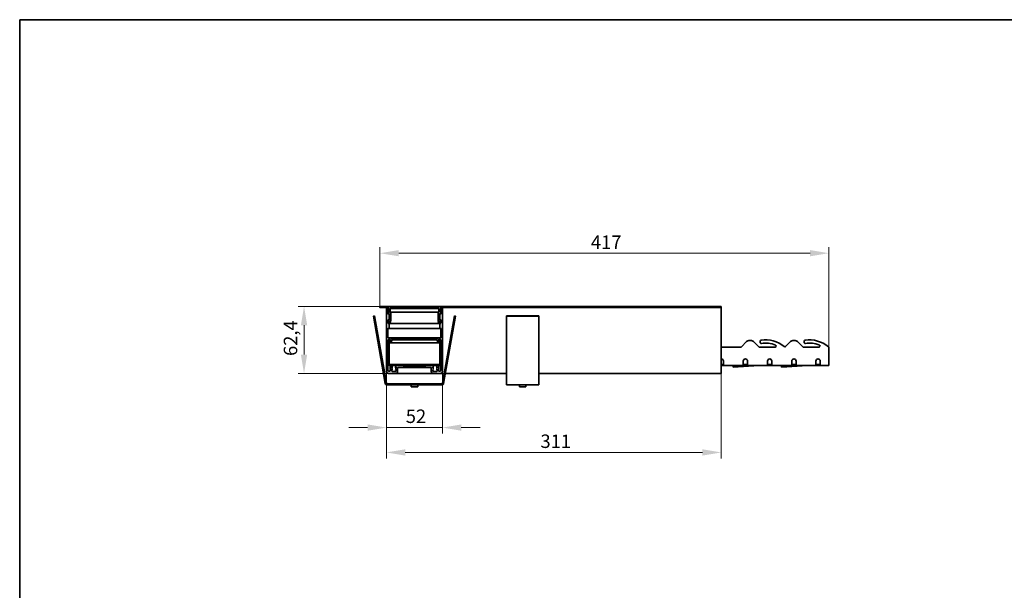
# Model space of a CAD drawing. Units: millimetres. Extents: x 35 to 2069, y 35 to 1450.
# Drawn here: x 35 to 950, y 920 to 1450 of the extents above; entities that cross this region are included whole.
import ezdxf

# ---------------------------------------------------------------- set-up
doc = ezdxf.new("R2010")
doc.units = ezdxf.units.MM
doc.header["$LTSCALE"] = 5
for name, color, linetype, lineweight in [('Bemaßung (ISO)', 7, 'Continuous', 9), ('Rahmen (ISO)', 7, 'Continuous', 35), ('Sichtbar (ISO)', 7, 'Continuous', 35)]:
    doc.layers.add(name, color=color, linetype=linetype, lineweight=lineweight)
doc.styles.add('MoltoLuce 2_5 mm', font='TSTARPRO-Regular.ttf')
doc.dimstyles.new('Standard (MoltoLuce)', dxfattribs={"dimscale": 5, "dimtxt": 2.5, "dimasz": 3.5, "dimexe": 1.1, "dimexo": 0, "dimgap": 0.8, "dimtad": 1, "dimrnd": 1e-08, "dimtxsty": 'MoltoLuce 2_5 mm', "dimcen": 0.09, "dimdle": 10, "dimclrd": 256, "dimclre": 256, "dimclrt": 256, "dimadec": 1, "dimazin": 2, "dimtfac": 0.8, "dimtdec": 3, "dimtmove": 0, "dimatfit": 3, "dimfxl": 1, "dimtolj": 1, "dimlwd": -1, "dimlwe": -1, "dimarcsym": 0})

# ---------------------------------------------------------------- blocks, each defined once
blk = doc.blocks.new('Ränder MoltoLuce')
at = {"layer": 'Rahmen (ISO)'}
for p, q in [((7, 290), (413, 290)), ((7, 7), (7, 290))]:
    blk.add_line(p, q, dxfattribs=at)
blk = doc.blocks.new('*D12')
at = {"layer": 'Bemaßung (ISO)'}
for p, q in [((375.7, 1123.17), (375.7, 1042.29)), ((686.7, 1123.17), (686.7, 1042.29)), ((393.2, 1047.79), (669.2, 1047.79))]:
    blk.add_line(p, q, dxfattribs=at)
for points in [[(393.2, 1050.71), (393.2, 1044.87), (375.7, 1047.79)], [(669.2, 1050.71), (669.2, 1044.87), (686.7, 1047.79)]]:
    blk.add_solid(points, dxfattribs=at)
at = {"layer": 'Defpoints', "color": 0}
for p in [(375.7, 1123.17), (686.7, 1123.17), (686.7, 1047.79)]:
    blk.add_point(p, dxfattribs=at)
at = {"layer": 'Bemaßung (ISO)', "insert": (518.78, 1064.45), "char_height": 12.5, "attachment_point": 1, "style": 'MoltoLuce 2_5 mm'}
blk.add_mtext('\\A1;311', dxfattribs=at)
blk = doc.blocks.new('*D13')
at = {"layer": 'Bemaßung (ISO)'}
for p, q in [((369.9, 1183.57), (293.64, 1183.57)), ((299.14, 1138.67), (299.14, 1166.07)), ((384.1, 1121.17), (293.64, 1121.17))]:
    blk.add_line(p, q, dxfattribs=at)
for points in [[(296.23, 1166.07), (302.06, 1166.07), (299.14, 1183.57)], [(296.23, 1138.67), (302.06, 1138.67), (299.14, 1121.17)]]:
    blk.add_solid(points, dxfattribs=at)
at = {"layer": 'Defpoints', "color": 0}
for p in [(299.14, 1183.57), (369.9, 1183.57), (384.1, 1121.17)]:
    blk.add_point(p, dxfattribs=at)
at = {"layer": 'Bemaßung (ISO)', "insert": (280.31, 1137.47), "char_height": 12.5, "attachment_point": 1, "rotation": 90, "style": 'MoltoLuce 2_5 mm'}
blk.add_mtext('\\A1;62,4', dxfattribs=at)
blk = doc.blocks.new('*D18')
at = {"layer": 'Bemaßung (ISO)'}
for p, q in [((375.7, 1123.17), (375.7, 1065.4)), ((427.7, 1123.17), (427.7, 1065.4)), ((358.2, 1070.9), (340.7, 1070.9)), ((375.7, 1070.9), (393.2, 1070.9)), ((393.2, 1070.9), (410.2, 1070.9)), ((427.7, 1070.9), (410.2, 1070.9)), ((445.2, 1070.9), (462.7, 1070.9))]:
    blk.add_line(p, q, dxfattribs=at)
for points in [[(358.2, 1073.82), (358.2, 1067.98), (375.7, 1070.9)], [(445.2, 1073.82), (445.2, 1067.98), (427.7, 1070.9)]]:
    blk.add_solid(points, dxfattribs=at)
at = {"layer": 'Defpoints', "color": 0}
for p in [(375.7, 1123.17), (427.7, 1123.17), (427.7, 1070.9)]:
    blk.add_point(p, dxfattribs=at)
at = {"layer": 'Bemaßung (ISO)', "insert": (393.66, 1087.68), "char_height": 12.5, "attachment_point": 1, "style": 'MoltoLuce 2_5 mm'}
blk.add_mtext('\\A1;52', dxfattribs=at)
blk = doc.blocks.new('*D19')
at = {"layer": 'Bemaßung (ISO)'}
for p, q in [((369.7, 1183.37), (369.7, 1238.47)), ((786.7, 1145.21), (786.7, 1238.47)), ((769.2, 1232.97), (387.2, 1232.97))]:
    blk.add_line(p, q, dxfattribs=at)
for points in [[(387.2, 1235.89), (387.2, 1230.06), (369.7, 1232.97)], [(769.2, 1235.89), (769.2, 1230.06), (786.7, 1232.97)]]:
    blk.add_solid(points, dxfattribs=at)
at = {"layer": 'Defpoints', "color": 0}
for p in [(369.7, 1232.97), (369.7, 1183.37), (786.7, 1145.21)]:
    blk.add_point(p, dxfattribs=at)
at = {"layer": 'Bemaßung (ISO)', "insert": (565.64, 1249.47), "char_height": 12.5, "attachment_point": 1, "style": 'MoltoLuce 2_5 mm'}
blk.add_mtext('\\A1;417', dxfattribs=at)

msp = doc.modelspace()

# ---------------------------------------------------------------- linework, layer by layer
at = {"layer": 'Sichtbar (ISO)'}
for p, q in [((369.697, 1183.373), (369.697, 1182.573)), ((376.697, 1183.573), (369.897, 1183.573)), ((369.897, 1182.373), (375.497, 1182.373)), ((375.697, 1182.173), (375.697, 1123.173)), ((426.697, 1183.573), (376.697, 1183.573)), ((376.897, 1176.773), (376.897, 1183.373)), ((377.497, 1181.492), (377.497, 1176.773)), ((425.809, 1183.073), (377.584, 1183.073)), ((378.997, 1178.273), (378.997, 1181.373)), ((379.197, 1181.573), (424.197, 1181.573)), ((424.397, 1181.373), (424.397, 1178.273)), ((425.809, 1183.073), (426.497, 1183.073)), ((425.897, 1176.773), (425.897, 1181.492)), ((426.497, 1183.373), (426.497, 1176.773)), ((433.497, 1183.573), (426.697, 1183.573)), ((427.697, 1123.173), (427.697, 1182.173)), ((427.897, 1182.373), (433.497, 1182.373)), ((686.697, 1183.573), (433.497, 1183.573)), ((686.697, 1182.373), (433.497, 1182.373)), ((433.697, 1182.573), (433.697, 1183.373)), ((686.697, 1183.373), (686.697, 1183.573)), ((686.697, 1183.373), (686.697, 1182.573)), ((686.697, 1182.373), (686.697, 1182.573)), ((686.697, 1182.373), (686.697, 1182.173)), ((686.697, 1182.173), (686.697, 1123.173)), ((364.588, 1174.672), (363.603, 1174.499)), ((363.603, 1174.499), (374.639, 1111.912)), ((364.588, 1174.672), (375.624, 1112.086)), ((377.997, 1176.573), (377.097, 1176.573)), ((377.097, 1168.636), (377.097, 1170.873)), ((377.297, 1171.073), (377.997, 1171.073)), ((377.997, 1176.573), (378.297, 1176.573)), ((377.997, 1171.073), (378.497, 1171.073)), ((378.197, 1171.273), (378.197, 1176.373)), ((378.497, 1176.373), (378.497, 1170.7)), ((379.597, 1178.073), (379.197, 1178.073)), ((423.797, 1178.073), (379.597, 1178.073)), ((379.797, 1170.555), (379.797, 1177.873)), ((423.597, 1177.873), (423.597, 1170.555)), ((424.197, 1178.073), (423.797, 1178.073)), ((424.897, 1170.7), (424.897, 1176.373)), ((425.097, 1176.573), (425.397, 1176.573)), ((425.197, 1176.373), (425.197, 1171.273)), ((426.297, 1176.573), (425.397, 1176.573)), ((425.397, 1171.073), (426.097, 1171.073)), ((426.297, 1170.873), (426.297, 1168.636)), ((438.805, 1174.672), (427.77, 1112.086)), ((439.79, 1174.499), (428.754, 1111.912)), ((438.805, 1174.672), (439.79, 1174.499)), ((487.197, 1174.672), (487.197, 1174.499)), ((517.197, 1174.672), (487.197, 1174.672)), ((487.197, 1174.499), (517.197, 1174.499)), ((487.197, 1111.912), (487.197, 1174.499)), ((517.197, 1174.672), (517.197, 1174.499)), ((517.197, 1174.499), (517.197, 1111.912)), ((377.097, 1154.573), (377.097, 1162.873)), ((378.161, 1167.053), (377.133, 1168.521)), ((377.297, 1163.073), (377.997, 1163.073)), ((377.464, 1169.396), (378.914, 1167.668)), ((378.381, 1170.519), (377.635, 1170.171)), ((377.997, 1163.073), (425.397, 1163.073)), ((378.197, 1163.273), (378.197, 1166.938)), ((379.68, 1168.311), (379.205, 1168.877)), ((379.297, 1167.49), (424.097, 1167.49)), ((424.188, 1168.877), (423.714, 1168.311)), ((425.539, 1167.49), (424.097, 1167.49)), ((424.48, 1167.668), (425.93, 1169.396)), ((425.758, 1170.171), (425.012, 1170.519)), ((425.197, 1166.938), (425.197, 1163.273)), ((426.261, 1168.521), (425.233, 1167.053)), ((425.397, 1163.073), (426.097, 1163.073)), ((426.297, 1162.873), (426.297, 1154.573)), ((378.247, 1154.373), (377.297, 1154.373)), ((425.147, 1154.373), (378.247, 1154.373)), ((382.497, 1153.773), (379.996, 1153.773)), ((380.897, 1152.573), (382.497, 1152.573)), ((420.897, 1153.773), (382.497, 1153.773)), ((382.497, 1152.573), (420.897, 1152.573)), ((382.697, 1152.773), (382.697, 1153.573)), ((420.697, 1153.573), (420.697, 1152.773)), ((423.397, 1153.773), (420.897, 1153.773)), ((420.897, 1152.573), (422.497, 1152.573)), ((426.097, 1154.373), (425.147, 1154.373)), ((377.097, 1124.323), (377.097, 1151.723)), ((377.197, 1152.373), (377.197, 1145.978)), ((377.197, 1152.373), (378.197, 1152.373)), ((377.197, 1145.21), (377.197, 1145.978)), ((377.197, 1145.21), (377.197, 1130.173)), ((378.197, 1145.978), (378.197, 1152.373)), ((378.197, 1145.978), (378.197, 1145.21)), ((378.197, 1130.173), (378.197, 1145.21)), ((378.597, 1150.49), (378.597, 1149.773)), ((378.797, 1149.573), (379.369, 1149.573)), ((379.369, 1149.573), (424.024, 1149.573)), ((380.697, 1151.723), (380.697, 1152.373)), ((422.697, 1152.373), (422.697, 1151.723)), ((424.024, 1149.573), (424.597, 1149.573)), ((425.197, 1149.573), (424.597, 1149.573)), ((424.797, 1149.773), (424.797, 1150.49)), ((425.197, 1152.373), (425.197, 1145.978)), ((425.197, 1152.373), (426.197, 1152.373)), ((425.197, 1145.21), (425.197, 1145.978)), ((425.197, 1145.21), (425.197, 1130.173)), ((426.197, 1145.978), (426.197, 1152.373)), ((426.297, 1149.573), (426.197, 1149.573)), ((426.197, 1145.978), (426.197, 1145.21)), ((426.197, 1130.173), (426.197, 1145.21)), ((426.297, 1151.723), (426.297, 1124.323)), ((687.697, 1145.673), (686.697, 1144.673)), ((704.683, 1145.673), (687.697, 1145.673)), ((705.39, 1145.965), (710.225, 1150.801)), ((713.94, 1151.973), (713.054, 1151.973)), ((716.768, 1150.801), (721.604, 1145.965)), ((736.678, 1145.673), (722.311, 1145.673)), ((722.897, 1151.069), (722.897, 1150.057)), ((746.543, 1146.319), (751.025, 1150.801)), ((754.74, 1151.973), (753.854, 1151.973)), ((757.568, 1150.801), (762.404, 1145.965)), ((777.478, 1145.673), (763.111, 1145.673)), ((763.697, 1151.069), (763.697, 1150.057)), ((786.697, 1145.21), (786.697, 1130.173)), ((424.697, 1129.673), (378.697, 1129.673)), ((378.697, 1128.673), (424.697, 1128.673)), ((378.997, 1128.473), (378.997, 1125.282)), ((380.98, 1128.399), (380.587, 1128.642)), ((380.979, 1127.671), (380.644, 1127.879)), ((380.979, 1126.942), (380.644, 1127.151)), ((380.979, 1126.214), (380.644, 1126.423)), ((380.979, 1125.486), (380.644, 1125.694)), ((380.65, 1128.052), (380.974, 1128.226)), ((380.65, 1127.324), (380.974, 1127.497)), ((380.65, 1126.596), (380.974, 1126.769)), ((380.65, 1125.868), (380.974, 1126.041)), ((380.65, 1125.139), (380.974, 1125.313)), ((384.544, 1128.226), (384.22, 1128.052)), ((384.22, 1127.876), (384.544, 1127.702)), ((384.544, 1127.526), (384.22, 1127.352)), ((384.22, 1127.176), (384.544, 1127.002)), ((384.544, 1126.826), (384.22, 1126.652)), ((384.22, 1126.476), (384.544, 1126.302)), ((384.544, 1126.126), (384.22, 1125.952)), ((384.22, 1125.776), (384.544, 1125.602)), ((384.544, 1125.426), (384.22, 1125.252)), ((384.22, 1125.076), (384.544, 1124.902)), ((384.597, 1128.573), (384.597, 1128.314)), ((386.097, 1123.173), (386.097, 1126.472)), ((386.297, 1126.672), (401.314, 1126.672)), ((391.697, 1128.673), (391.697, 1128.671)), ((391.697, 1128.671), (391.697, 1126.999)), ((391.697, 1126.999), (391.886, 1126.999)), ((397.697, 1128.253), (405.697, 1128.253)), ((405.697, 1127.974), (397.697, 1127.974)), ((398.308, 1126.999), (398.486, 1126.999)), ((401.314, 1126.672), (402.08, 1126.672)), ((401.455, 1126.731), (401.555, 1126.831)), ((401.838, 1126.831), (401.938, 1126.731)), ((402.08, 1126.672), (417.097, 1126.672)), ((404.908, 1126.999), (405.086, 1126.999)), ((411.508, 1126.999), (411.697, 1126.999)), ((411.697, 1128.671), (411.697, 1128.673)), ((411.697, 1126.999), (411.697, 1128.671)), ((417.297, 1126.472), (417.297, 1123.173)), ((418.797, 1128.314), (418.797, 1128.573)), ((419.174, 1128.052), (418.85, 1128.226)), ((418.85, 1127.702), (419.174, 1127.876)), ((419.174, 1127.352), (418.85, 1127.526)), ((418.85, 1127.002), (419.174, 1127.176)), ((419.174, 1126.652), (418.85, 1126.826)), ((418.85, 1126.302), (419.174, 1126.476)), ((419.174, 1125.952), (418.85, 1126.126)), ((418.85, 1125.602), (419.174, 1125.776)), ((419.174, 1125.252), (418.85, 1125.426)), ((418.85, 1124.902), (419.174, 1125.076)), ((422.807, 1128.642), (422.414, 1128.399)), ((422.749, 1127.879), (422.414, 1127.671)), ((422.749, 1127.151), (422.414, 1126.942)), ((422.749, 1126.423), (422.414, 1126.214)), ((422.749, 1125.694), (422.414, 1125.486)), ((422.42, 1128.226), (422.744, 1128.052)), ((422.42, 1127.497), (422.744, 1127.324)), ((422.42, 1126.769), (422.744, 1126.596)), ((422.42, 1126.041), (422.744, 1125.868)), ((422.42, 1125.313), (422.744, 1125.139)), ((424.397, 1125.282), (424.397, 1128.473)), ((426.297, 1128.673), (424.697, 1128.673)), ((686.697, 1129.673), (688.697, 1129.673)), ((686.697, 1128.673), (688.697, 1128.673)), ((688.697, 1132.696), (688.697, 1130.173)), ((688.697, 1128.673), (688.697, 1130.173)), ((707.197, 1128.673), (688.697, 1128.673)), ((697.716, 1127.997), (707.377, 1128.673)), ((697.716, 1127.997), (697.786, 1126.999)), ((721.695, 1128.671), (697.786, 1126.999)), ((707.197, 1130.173), (707.197, 1132.696)), ((707.197, 1130.173), (707.197, 1128.673)), ((707.197, 1129.673), (711.197, 1129.673)), ((711.197, 1128.673), (707.197, 1128.673)), ((711.197, 1132.696), (711.197, 1130.173)), ((711.197, 1128.673), (711.197, 1130.173)), ((729.697, 1128.673), (711.197, 1128.673)), ((729.697, 1130.173), (729.697, 1132.696)), ((729.697, 1130.173), (729.697, 1128.673)), ((729.697, 1129.673), (733.697, 1129.673)), ((733.697, 1128.673), (729.697, 1128.673)), ((733.697, 1132.696), (733.697, 1130.173)), ((733.697, 1128.673), (733.697, 1130.173)), ((752.197, 1128.673), (733.697, 1128.673)), ((742.716, 1127.997), (752.377, 1128.673)), ((742.716, 1127.997), (742.786, 1126.999)), ((766.695, 1128.671), (742.786, 1126.999)), ((752.197, 1130.173), (752.197, 1132.696)), ((752.197, 1130.173), (752.197, 1128.673)), ((752.197, 1129.673), (756.197, 1129.673)), ((756.197, 1128.673), (752.197, 1128.673)), ((756.197, 1132.696), (756.197, 1130.173)), ((756.197, 1128.673), (756.197, 1130.173)), ((774.697, 1128.673), (756.197, 1128.673)), ((774.697, 1130.173), (774.697, 1132.696)), ((774.697, 1130.173), (774.697, 1128.673)), ((774.697, 1129.673), (778.697, 1129.673)), ((778.697, 1128.673), (774.697, 1128.673)), ((778.697, 1132.696), (778.697, 1130.173)), ((778.697, 1128.673), (778.697, 1130.173)), ((786.697, 1128.673), (778.697, 1128.673)), ((786.697, 1128.673), (786.697, 1130.173)), ((377.697, 1121.173), (384.097, 1121.173)), ((380.597, 1123.523), (380.597, 1124.323)), ((380.979, 1124.758), (380.644, 1124.966)), ((380.65, 1124.411), (380.974, 1124.585)), ((384.247, 1123.173), (380.947, 1123.173)), ((384.097, 1121.173), (419.297, 1121.173)), ((384.544, 1124.726), (384.22, 1124.552)), ((384.22, 1124.376), (384.544, 1124.202)), ((384.597, 1124.114), (384.597, 1123.523)), ((418.797, 1123.523), (418.797, 1124.114)), ((419.174, 1124.552), (418.85, 1124.726)), ((418.85, 1124.202), (419.174, 1124.376)), ((422.447, 1123.173), (419.147, 1123.173)), ((419.297, 1121.173), (425.697, 1121.173)), ((422.749, 1124.966), (422.414, 1124.758)), ((422.42, 1124.585), (422.744, 1124.411)), ((422.797, 1124.323), (422.797, 1123.523)), ((429.372, 1121.173), (425.697, 1121.173)), ((487.197, 1121.173), (430.387, 1121.173)), ((686.697, 1121.173), (517.197, 1121.173)), ((686.697, 1121.173), (686.697, 1123.173)), ((376.116, 1111.672), (427.277, 1111.672)), ((376.116, 1110.672), (427.277, 1110.672)), ((398.697, 1110.672), (398.697, 1108.672)), ((398.697, 1108.672), (404.697, 1108.672)), ((404.697, 1110.672), (404.697, 1108.672)), ((487.197, 1111.912), (487.197, 1110.672)), ((517.197, 1110.672), (487.197, 1110.672)), ((499.197, 1110.672), (499.197, 1108.672)), ((499.197, 1108.672), (505.197, 1108.672)), ((505.197, 1110.672), (505.197, 1108.672)), ((517.197, 1110.672), (517.197, 1111.912))]:
    msp.add_line(p, q, dxfattribs=at)
for centre, radius, start, end in [((369.897, 1183.373), 0.2, 90, 180), ((369.897, 1182.573), 0.2, 180, 270), ((375.497, 1182.173), 0.2, 0, 90), ((376.697, 1183.373), 0.2, 0, 90), ((378.297, 1182.323), 1.1, 142.330113, 219.715137), ((377.584, 1182.873), 0.2, 90, 142.330113), ((377.297, 1181.492), 0.2, 0, 39.715137), ((379.197, 1181.373), 0.2, 90, 180), ((424.197, 1181.373), 0.2, 0, 90), ((425.809, 1182.873), 0.2, 37.669887, 90), ((426.097, 1181.492), 0.2, 140.284863, 180), ((425.097, 1182.323), 1.1, 320.284863, 37.669887), ((426.697, 1183.373), 0.2, 90, 180), ((427.897, 1182.173), 0.2, 90, 180), ((433.497, 1183.373), 0.2, 0, 90), ((433.497, 1182.573), 0.2, 270, 0), ((377.097, 1176.773), 0.2, 180, 270), ((377.297, 1170.873), 0.2, 90, 180), ((377.697, 1176.773), 0.2, 180, 270), ((377.997, 1176.373), 0.2, 0, 90), ((377.997, 1171.273), 0.2, 270, 0), ((378.297, 1176.373), 0.2, 0, 90), ((379.197, 1178.273), 0.2, 180, 270), ((379.597, 1177.873), 0.2, 0, 90), ((423.797, 1177.873), 0.2, 90, 180), ((424.197, 1178.273), 0.2, 270, 0), ((425.097, 1176.373), 0.2, 90, 180), ((425.397, 1176.373), 0.2, 90, 180), ((425.397, 1171.273), 0.2, 180, 270), ((425.697, 1176.773), 0.2, 270, 0), ((426.097, 1170.873), 0.2, 0, 90), ((426.297, 1176.773), 0.2, 270, 0), ((377.297, 1168.636), 0.2, 180, 215), ((377.297, 1162.873), 0.2, 90, 180), ((377.847, 1169.718), 0.5, 115, 220), ((377.997, 1163.273), 0.2, 270, 0), ((377.997, 1166.938), 0.2, 0, 35), ((378.297, 1170.7), 0.2, 295, 0), ((379.297, 1167.99), 0.5, 220, 40), ((379.358, 1169.005), 0.2, 135.215909, 220), ((377.797, 1170.555), 2, 315.215909, 0), ((425.597, 1170.555), 2, 180, 224.784091), ((424.097, 1167.99), 0.5, 140, 320), ((424.035, 1169.005), 0.2, 320, 44.784091), ((425.097, 1170.7), 0.2, 180, 245), ((425.397, 1166.938), 0.2, 145, 180), ((425.397, 1163.273), 0.2, 180, 270), ((425.547, 1169.718), 0.5, 320, 65), ((426.097, 1162.873), 0.2, 0, 90), ((426.097, 1168.636), 0.2, 325, 0), ((377.297, 1154.573), 0.2, 180, 270), ((378.247, 1151.723), 1.15, 294.042076, 145.582611), ((378.247, 1151.723), 2.65, 52.136354, 90), ((379.996, 1153.973), 0.2, 232.136354, 270), ((380.897, 1152.373), 0.2, 90, 180), ((382.497, 1153.573), 0.2, 0, 90), ((382.497, 1152.773), 0.2, 270, 0), ((420.897, 1153.573), 0.2, 90, 180), ((420.897, 1152.773), 0.2, 180, 270), ((422.497, 1152.373), 0.2, 0, 90), ((423.397, 1153.973), 0.2, 270, 307.863646), ((425.147, 1151.723), 2.65, 90, 127.863646), ((425.147, 1151.723), 1.15, 34.417389, 245.957924), ((426.097, 1154.573), 0.2, 270, 0), ((378.247, 1151.723), 1.15, 155.929385, 180), ((378.797, 1150.49), 0.2, 114.042076, 180), ((378.797, 1149.773), 0.2, 180, 270), ((379.369, 1149.773), 0.2, 270, 299.926435), ((378.247, 1151.723), 2.45, 299.926435, 0), ((425.147, 1151.723), 2.45, 180, 240.073565), ((424.024, 1149.773), 0.2, 240.073565, 270), ((424.597, 1149.773), 0.2, 270, 0), ((424.597, 1150.49), 0.2, 0, 65.957924), ((425.147, 1151.723), 1.15, 0, 24.070615), ((704.683, 1146.673), 1, 270, 315), ((713.054, 1147.973), 4, 90, 135), ((713.94, 1147.973), 4, 45, 90), ((722.311, 1146.673), 1, 225, 270), ((723.897, 1151.069), 1, 98.672004, 180), ((723.897, 1150.057), 1, 180, 279.014471), ((727.897, 1124.843), 27.529, 51.037109, 98.672004), ((727.897, 1124.843), 24.529, 68.086609, 99.014471), ((736.678, 1146.673), 1, 270, 68.086609), ((745.836, 1147.026), 1, 231.037109, 315), ((753.854, 1147.973), 4, 90, 135), ((754.74, 1147.973), 4, 45, 90), ((763.111, 1146.673), 1, 225, 270), ((764.697, 1151.069), 1, 98.672004, 180), ((764.697, 1150.057), 1, 180, 279.014471), ((768.697, 1124.843), 27.529, 50.148079, 98.672004), ((768.697, 1124.843), 24.529, 68.086609, 99.014471), ((777.478, 1146.673), 1, 270, 68.086609), ((785.697, 1145.21), 1, 0, 50.148079), ((686.697, 1132.696), 2, 0, 90), ((709.197, 1132.696), 2, 0, 180), ((731.697, 1132.696), 2, 0, 180), ((754.197, 1132.696), 2, 0, 180), ((776.697, 1132.696), 2, 0, 180), ((378.247, 1124.323), 1.15, 180, 45.275087), ((378.697, 1130.173), 1.5, 180, 270), ((378.697, 1130.173), 0.5, 180, 270), ((379.197, 1128.473), 0.2, 90, 180), ((379.197, 1125.282), 0.2, 180, 225.275087), ((380.481, 1128.473), 0.2, 58.167878, 90), ((380.697, 1127.964), 0.1, 118.167878, 238.167878), ((380.697, 1127.236), 0.1, 118.167878, 238.167878), ((380.697, 1126.507), 0.1, 118.167878, 238.167878), ((380.697, 1125.779), 0.1, 118.167878, 238.167878), ((380.697, 1125.051), 0.1, 118.167878, 238.167878), ((380.927, 1128.314), 0.1, 298.167878, 58.167878), ((380.927, 1127.586), 0.1, 298.167878, 58.167878), ((380.927, 1126.857), 0.1, 298.167878, 58.167878), ((380.927, 1126.129), 0.1, 298.167878, 58.167878), ((380.927, 1125.401), 0.1, 298.167878, 58.167878), ((384.267, 1127.964), 0.1, 118.167878, 241.832122), ((384.267, 1127.264), 0.1, 118.167878, 241.832122), ((384.267, 1126.564), 0.1, 118.167878, 241.832122), ((384.267, 1125.864), 0.1, 118.167878, 241.832122), ((384.267, 1125.164), 0.1, 118.167878, 241.832122), ((384.497, 1128.314), 0.1, 298.167878, 0), ((384.497, 1127.614), 0.1, 298.167878, 61.832122), ((384.497, 1126.914), 0.1, 298.167878, 61.832122), ((384.497, 1126.214), 0.1, 298.167878, 61.832122), ((384.497, 1125.514), 0.1, 298.167878, 61.832122), ((384.697, 1128.573), 0.1, 90, 180), ((386.297, 1126.472), 0.2, 90, 180), ((401.314, 1126.872), 0.2, 270, 315), ((401.697, 1126.69), 0.2, 45, 135), ((402.08, 1126.872), 0.2, 225, 270), ((417.097, 1126.472), 0.2, 0, 90), ((418.697, 1128.573), 0.1, 0, 90), ((418.897, 1128.314), 0.1, 180, 241.832122), ((418.897, 1127.614), 0.1, 118.167878, 241.832122), ((418.897, 1126.914), 0.1, 118.167878, 241.832122), ((418.897, 1126.214), 0.1, 118.167878, 241.832122), ((418.897, 1125.514), 0.1, 118.167878, 241.832122), ((419.127, 1127.964), 0.1, 298.167878, 61.832122), ((419.127, 1127.264), 0.1, 298.167878, 61.832122), ((419.127, 1126.564), 0.1, 298.167878, 61.832122), ((419.127, 1125.864), 0.1, 298.167878, 61.832122), ((419.127, 1125.164), 0.1, 298.167878, 61.832122), ((422.467, 1128.314), 0.1, 121.832122, 241.832122), ((422.467, 1127.586), 0.1, 121.832122, 241.832122), ((422.467, 1126.857), 0.1, 121.832122, 241.832122), ((422.467, 1126.129), 0.1, 121.832122, 241.832122), ((422.467, 1125.401), 0.1, 121.832122, 241.832122), ((422.697, 1127.964), 0.1, 301.832122, 61.832122), ((422.697, 1127.236), 0.1, 301.832122, 61.832122), ((422.697, 1126.507), 0.1, 301.832122, 61.832122), ((422.697, 1125.779), 0.1, 301.832122, 61.832122), ((422.697, 1125.051), 0.1, 301.832122, 61.832122), ((422.912, 1128.473), 0.2, 90, 121.832122), ((425.147, 1124.323), 1.15, 134.724913, 0), ((424.197, 1128.473), 0.2, 0, 90), ((424.197, 1125.282), 0.2, 314.724913, 0), ((424.697, 1130.173), 1.5, 270, 0), ((424.697, 1130.173), 0.5, 270, 0), ((721.73, 1128.173), 0.5, 90, 94), ((766.73, 1128.173), 0.5, 90, 94), ((377.697, 1123.173), 2, 180, 270), ((380.697, 1124.323), 0.1, 118.167878, 180), ((380.947, 1123.523), 0.35, 180, 270), ((380.927, 1124.673), 0.1, 298.167878, 58.167878), ((384.097, 1123.173), 2, 270, 0), ((384.267, 1124.464), 0.1, 118.167878, 241.832122), ((384.247, 1123.523), 0.35, 270, 0), ((384.497, 1124.814), 0.1, 298.167878, 61.832122), ((384.497, 1124.114), 0.1, 0, 61.832122), ((419.297, 1123.173), 2, 180, 270), ((418.897, 1124.814), 0.1, 118.167878, 241.832122), ((418.897, 1124.114), 0.1, 118.167878, 180), ((419.147, 1123.523), 0.35, 180, 270), ((419.127, 1124.464), 0.1, 298.167878, 61.832122), ((422.467, 1124.673), 0.1, 121.832122, 241.832122), ((422.447, 1123.523), 0.35, 270, 0), ((422.697, 1124.323), 0.1, 0, 61.832122), ((425.697, 1123.173), 2, 270, 0), ((376.116, 1112.172), 1.5, 190, 270), ((376.116, 1112.172), 0.5, 190, 270), ((427.277, 1112.172), 0.5, 270, 350), ((427.277, 1112.172), 1.5, 270, 350)]:
    msp.add_arc(centre, radius, start, end, dxfattribs=at)
for centre, major_axis, start_param, end_param in [((395.097, 1126.732), (5, 0), 0.8734709, 2.2681218), ((397.697, 1128.113), (-2, 0), 4.712389, 7.8539816), ((401.697, 1126.732), (5, 0), 0.8734709, 2.2681218), ((408.297, 1126.732), (5, 0), 0.8734709, 2.2681218), ((405.697, 1128.113), (2, 0), 4.712389, 7.8539816)]:
    msp.add_ellipse(centre, major_axis=major_axis, ratio=0.0697565, start_param=start_param, end_param=end_param, dxfattribs=at)

# ---------------------------------------------------------------- block references
at = {"xscale": 5, "yscale": 5, "zscale": 5}
msp.add_blockref('Ränder MoltoLuce', (0, 0), dxfattribs=at)

# ---------------------------------------------------------------- dimensions: what is measured, and where the dimension line sits
at = {"layer": 'Bemaßung (ISO)'}
for base, p1, p2, angle, override, picture, middle in [((369.697, 1232.973), (786.697, 1145.21), (369.697, 1183.373), 180, {"dimgap": 0.8, "dimdec": 2, "dimtol": 0, "dimlim": 0, "dimtp": 0, "dimtm": 0, "dimtdec": 3, "dimtofl": 0, "dimatfit": 1}, '*D19', (578.197, 1232.973)), ((299.143, 1183.573), (384.097, 1121.173), (369.897, 1183.573), 270, {"dimgap": 0.8, "dimdec": 2, "dimtol": 0, "dimlim": 0, "dimtp": 0, "dimtm": 0, "dimtdec": 3, "dimtofl": 0, "dimatfit": 1}, '*D13', (299.143, 1152.373)), ((427.697, 1070.9), (375.697, 1123.173), (427.697, 1123.173), 180, {"dimgap": 0.8, "dimdec": 2, "dimtol": 0, "dimlim": 0, "dimtp": 0, "dimtm": 0, "dimtdec": 3, "dimtofl": 0}, '*D18', (401.697, 1070.9)), ((686.697, 1047.79), (375.697, 1123.173), (686.697, 1123.173), 180, {"dimgap": 0.8, "dimdec": 2, "dimtol": 0, "dimlim": 0, "dimtp": 0, "dimtm": 0, "dimtdec": 3, "dimtofl": 0, "dimatfit": 1}, '*D12', (531.197, 1047.79))]:
    dim = msp.add_linear_dim(base=base, p1=p1, p2=p2, angle=angle, dimstyle='Standard (MoltoLuce)', override=override, dxfattribs=at)
    dim.commit()
    dim.dimension.update_dxf_attribs({"geometry": picture, "text_midpoint": middle, "dimtype": 160})

doc.saveas('drawing.dxf')
